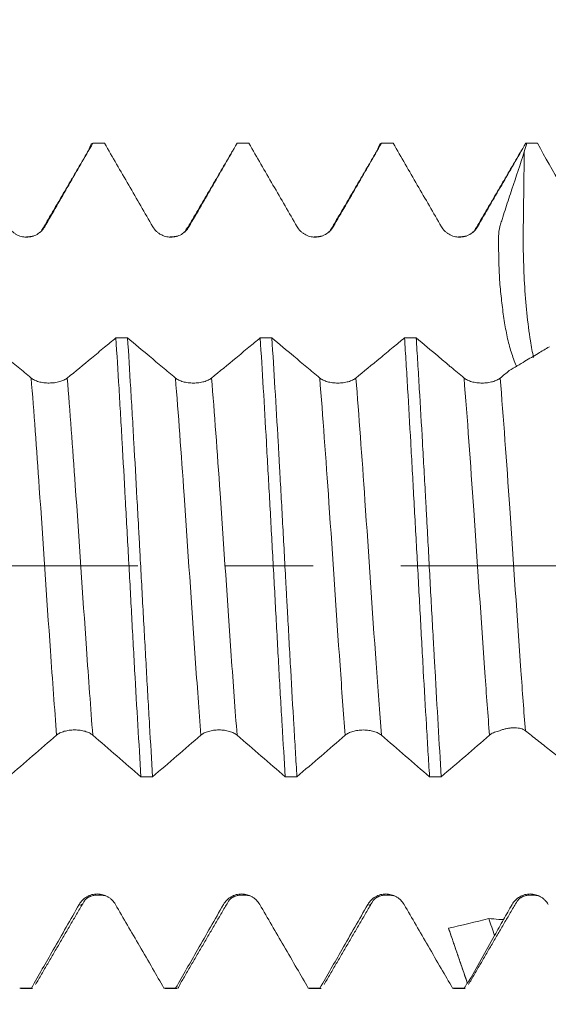
# Model space of a CAD drawing. Units: millimetres. Extents: x -43 to 48, y -67 to 35.
# Drawn here: x 23 to 26, y -2 to 3 of the extents above; entities that cross this region are included whole.
import ezdxf

# ---------------------------------------------------------------- set-up
doc = ezdxf.new("R2010")
doc.units = ezdxf.units.MM
doc.linetypes.add('CENTER', pattern=[47.5, 22, -8.5, 8.5, -8.5])
for name, color, linetype in [('1', 4, 'Continuous'), ('2', 7, 'Continuous'), ('SK2', 7, 'Continuous'), ('SK4', 2, 'CENTER')]:
    doc.layers.add(name, color=color, linetype=linetype)
doc.styles.add('iso_b_vert', font='simplex.shx')
doc.dimstyles.get("Standard").update_dxf_attribs({"dimtxt": 0.18, "dimasz": 0.18, "dimexe": 0.18, "dimexo": 0.0625, "dimgap": 0.09, "dimtad": 1, "dimzin": 0, "dimdsep": 52, "dimtxsty": 'Standard', "dimcen": 0.09, "dimadec": 0, "dimazin": 0, "dimtfac": 1, "dimtdec": 4, "dimtofl": 0, "dimtmove": 0, "dimatfit": 3, "dimfxl": 1, "dimtolj": 1, "dimtzin": 0, "dimarcsym": 0})

# ---------------------------------------------------------------- blocks, each defined once
blk = doc.blocks.new('_U0')
at = {"layer": 'SK2', "lineweight": 13}
for p, q in [((-22, -1.5875), (-22, -50.901221)), ((30, -1.5875), (30, -50.901221)), ((-22, -48.901221), (30, -48.901221))]:
    blk.add_line(p, q, dxfattribs=at)
at = {"layer": 'SK2', "lineweight": 18}
for points in [[(-22, -48.901221), (-18.500002, -48.440437), (-18.499998, -49.362004)], [(30, -48.901221), (26.500002, -49.362004), (26.499998, -48.440437)]]:
    blk.add_solid(points, dxfattribs=at)
at = {"layer": 'SK2', "lineweight": 18, "insert": (0.638544, -48.016106), "char_height": 3, "attachment_point": 7, "line_spacing_factor": 1.084337, "style": 'iso_b_vert'}
blk.add_mtext('\\W0.7346;52.0', dxfattribs=at)
blk = doc.blocks.new('_U1')
at = {"layer": 'SK2', "lineweight": 13}
for p, q in [((9, -1.5875), (9, -42.901221)), ((30, -1.5875), (30, -42.901221)), ((30, -40.901221), (9, -40.901221))]:
    blk.add_line(p, q, dxfattribs=at)
at = {"layer": 'SK2', "lineweight": 18}
for points in [[(9, -40.901221), (12.499998, -40.440437), (12.500002, -41.362004)], [(30, -40.901221), (26.500002, -41.362004), (26.499998, -40.440437)]]:
    blk.add_solid(points, dxfattribs=at)
at = {"layer": 'SK2', "lineweight": 18, "insert": (16.513486, -40.016106), "char_height": 3, "attachment_point": 7, "line_spacing_factor": 1.084337, "style": 'iso_b_vert'}
blk.add_mtext('\\W0.6563;21.0', dxfattribs=at)
blk = doc.blocks.new('_U2')
at = {"layer": '2', "lineweight": 13}
for p, q in [((12.15, -1.5875), (12.15, -34.901221)), ((30, -1.5875), (30, -34.901221)), ((30, -32.901221), (12.15, -32.901221))]:
    blk.add_line(p, q, dxfattribs=at)
at = {"layer": '2', "lineweight": 18}
for points in [[(12.15, -32.901221), (15.649998, -32.440437), (15.650002, -33.362004)], [(30, -32.901221), (26.500002, -33.362004), (26.499998, -32.440437)]]:
    blk.add_solid(points, dxfattribs=at)
at = {"layer": '2', "lineweight": 18, "insert": (18.088486, -32.016106), "char_height": 3, "attachment_point": 7, "line_spacing_factor": 1.084337, "style": 'iso_b_vert'}
blk.add_mtext('\\W0.6662;17.9', dxfattribs=at)
blk = doc.blocks.new('_U3')
at = {"layer": 'SK2', "lineweight": 13}
for p, q in [((30, -1.5875), (30, -26.901221)), ((18, -3.08645), (18, -26.901221)), ((30, -24.901221), (18, -24.901221))]:
    blk.add_line(p, q, dxfattribs=at)
at = {"layer": 'SK2', "lineweight": 18}
for points in [[(18, -24.901221), (21.499998, -24.440437), (21.500002, -25.362004)], [(30, -24.901221), (26.500002, -25.362004), (26.499998, -24.440437)]]:
    blk.add_solid(points, dxfattribs=at)
at = {"layer": 'SK2', "lineweight": 18, "insert": (21.013486, -24.016106), "char_height": 3, "attachment_point": 7, "line_spacing_factor": 1.084337, "style": 'iso_b_vert'}
blk.add_mtext('\\W0.6563;12.0', dxfattribs=at)
blk = doc.blocks.new('_U4')
at = {"layer": 'SK2', "lineweight": 13}
for p, q in [((26.76, 1.5875), (26.76, 6.600517)), ((30, 1.5875), (30, 6.600517)), ((37.5, 4.600517), (19.26, 4.600517))]:
    blk.add_line(p, q, dxfattribs=at)
at = {"layer": 'SK2', "lineweight": 18}
for points in [[(26.76, 4.600517), (23.260002, 4.139733), (23.259998, 5.061301)], [(30, 4.600517), (33.499998, 5.061301), (33.500002, 4.139733)]]:
    blk.add_solid(points, dxfattribs=at)
at = {"layer": 'SK2', "lineweight": 18, "attachment_point": 7, "line_spacing_factor": 1.084337, "style": 'iso_b_vert'}
for s, insert, char_height in [('\\W0.7528;3.24', (24.860601, 12.485631), 3), ("\\W0.7095;'B'", (24.887101, 5.38315), 3.5)]:
    blk.add_mtext(s, dxfattribs=dict(at, insert=insert, char_height=char_height))

msp = doc.modelspace()

# ---------------------------------------------------------------- linework, layer by layer
at = {"layer": '1', "lineweight": 13}
msp.add_line((25.617, 1.6432), (25.6231, 1.6457), dxfattribs=at)
at = {"layer": '1', "lineweight": 18}
for p, q in [((23.4019, -2.0481), (23.4069, -2.0503)), ((23.407, -2.0503), (23.4637, -2.0503)), ((23.4636, -2.0503), (23.4585, -2.0481)), ((24.1018, -2.0481), (24.1069, -2.0503)), ((24.1069, -2.0503), (24.1636, -2.0503)), ((24.1636, -2.0503), (24.1584, -2.0481)), ((24.8017, -2.0481), (24.8068, -2.0503)), ((24.8069, -2.0503), (24.8636, -2.0503)), ((24.8636, -2.0503), (24.8584, -2.0481)), ((25.5018, -2.0481), (25.5068, -2.0503)), ((25.5069, -2.0503), (25.5636, -2.0503)), ((25.5636, -2.0503), (25.5585, -2.0481))]:
    msp.add_line(p, q, dxfattribs=at)
for points, degree in [([(23.7386, 2.0209), (23.6206, 1.8188), (23.5026, 1.6175)], 2), ([(23.8136, 2.0503), (23.7946, 2.0503), (23.7757, 2.0503), (23.7567, 2.0503)], 3), ([(24.4387, 2.0208), (24.3207, 1.8187), (24.2026, 1.6175)], 2), ([(24.5136, 2.0503), (24.4947, 2.0503), (24.4757, 2.0503), (24.4567, 2.0503)], 3), ([(25.1388, 2.0206), (25.0207, 1.8186), (24.9026, 1.6174)], 2), ([(25.2137, 2.0503), (25.1948, 2.0503), (25.1758, 2.0503), (25.1569, 2.0503)], 3), ([(25.8387, 2.0206), (25.7206, 1.8186), (25.6026, 1.6174)], 2), ([(25.8495, 2.0097), (25.8539, 2.0232), (25.8583, 2.0368), (25.8626, 2.0503)], 3), ([(25.8626, 2.0503), (25.8607, 2.0503), (25.8587, 2.0503), (25.8568, 2.0503)], 3), ([(25.9131, 2.0502), (25.8963, 2.0502), (25.8794, 2.0503), (25.8626, 2.0503)], 3), ([(25.9131, 2.0502), (25.9899, 1.9149), (26.0663, 1.7793), (26.1421, 1.6434)], 3), ([(23.4694, 1.6003), (23.4521, 1.5964), (23.4269, 1.5954)], 2), ([(24.1694, 1.6003), (24.152, 1.5964), (24.1267, 1.5954)], 2), ([(24.8694, 1.6004), (24.852, 1.5965), (24.8269, 1.5955)], 2), ([(25.5693, 1.6003), (25.5521, 1.5965), (25.5271, 1.5955)], 2), ([(23.8684, 1.1063), (23.8873, 1.1063), (23.9062, 1.1063), (23.9252, 1.1063)], 3), ([(24.5684, 1.1062), (24.5873, 1.1062), (24.6063, 1.1062), (24.6252, 1.1062)], 3), ([(25.2685, 1.1061), (25.2874, 1.1061), (25.3064, 1.1061), (25.3253, 1.1061)], 3), ([(25.4856, 0.9718), (25.4856, 0.9713), (25.4857, 0.9709), (25.4857, 0.9705)], 3), ([(25.4857, 0.9705), (25.4881, 0.9689), (25.4904, 0.9673), (25.4928, 0.9658)], 3), ([(25.7768, 0.9478), (25.7622, 0.9357), (25.7475, 0.9236), (25.7328, 0.9116)], 3), ([(25.8446, -0.7934), (25.8484, -0.7952), (25.8518, -0.7972), (25.8548, -0.7996)], 3), ([(24.0467, -1.023), (24.0279, -1.023), (24.009, -1.023), (23.9901, -1.023)], 3), ([(24.7468, -1.023), (24.7279, -1.023), (24.709, -1.023), (24.6901, -1.023)], 3), ([(25.4469, -1.0231), (25.428, -1.0231), (25.4091, -1.0231), (25.3902, -1.0231)], 3), ([(23.7151, -1.626), (23.7451, -1.5846), (23.8237, -1.6016)], 2), ([(24.4151, -1.6259), (24.445, -1.5846), (24.5236, -1.6016)], 2), ([(25.1151, -1.6258), (25.145, -1.5846), (25.2235, -1.6015)], 2), ([(25.8147, -1.6266), (25.8448, -1.5844), (25.9235, -1.6015)], 2), ([(23.4785, -2.0311), (23.5967, -1.8282), (23.715, -1.6261)], 2), ([(24.1785, -2.031), (24.2967, -1.8281), (24.415, -1.626)], 2), ([(24.8784, -2.031), (24.9967, -1.8281), (25.115, -1.626)], 2), ([(25.5785, -2.0311), (25.6967, -1.8282), (25.815, -1.6261)], 2), ([(25.7907, -1.6421), (25.7766, -1.6667), (25.7626, -1.6914), (25.7485, -1.716)], 3), ([(25.6775, -1.7111), (25.6124, -1.7267), (25.5473, -1.7424), (25.4822, -1.758)], 3), ([(25.6775, -1.7111), (25.687, -1.7383), (25.6964, -1.7655), (25.7058, -1.7927)], 3), ([(25.7485, -1.716), (25.7343, -1.7416), (25.7201, -1.7672), (25.7058, -1.7927)], 3), ([(25.4822, -1.758), (25.5125, -1.8463), (25.5427, -1.9345), (25.573, -2.0228)], 3), ([(23.4019, -2.0481), (23.4207, -2.0481), (23.4396, -2.0481), (23.4585, -2.0481)], 3), ([(24.1018, -2.0481), (24.1207, -2.0481), (24.1395, -2.0481), (24.1584, -2.0481)], 3), ([(24.8017, -2.0481), (24.8206, -2.0481), (24.8395, -2.0481), (24.8584, -2.0481)], 3), ([(25.5018, -2.0481), (25.5207, -2.0481), (25.5396, -2.0481), (25.5585, -2.0481)], 3), ([(25.573, -2.0228), (25.5682, -2.0312), (25.5633, -2.0396), (25.5585, -2.0481)], 3), ([(25.573, -2.0228), (25.5736, -2.0237), (25.5742, -2.0245), (25.5748, -2.0252)], 3)]:
    msp.add_open_spline(points, degree=degree, dxfattribs=at)
for points, degree, knots in [([(23.5231, 1.6456), (23.5621, 1.713), (23.601, 1.7805), (23.6788, 1.9154), (23.7178, 1.9828), (23.7567, 2.0503)], 3, [0, 0, 0, 0, 0.5, 0.5, 1, 1, 1, 1]), ([(23.7369, 2.0179), (23.7384, 2.0228), (23.7399, 2.0272), (23.7465, 2.0437), (23.7516, 2.0501), (23.7567, 2.0503)], 3, [0, 0, 0, 0, 0.228763, 0.228763, 1, 1, 1, 1]), ([(23.8136, 2.0503), (23.8526, 1.9828), (23.8916, 1.9153), (23.9696, 1.7804), (24.0086, 1.713), (24.0477, 1.6455)], 3, [0, 0, 0, 0, 0.5, 0.5, 1, 1, 1, 1]), ([(24.2231, 1.6456), (24.2621, 1.713), (24.301, 1.7805), (24.3789, 1.9154), (24.4178, 1.9828), (24.4567, 2.0503)], 3, [0, 0, 0, 0, 0.5, 0.5, 1, 1, 1, 1]), ([(24.5136, 2.0503), (24.5526, 1.9828), (24.5916, 1.9154), (24.6696, 1.7805), (24.7086, 1.7131), (24.7477, 1.6457)], 3, [0, 0, 0, 0, 0.5, 0.5, 1, 1, 1, 1]), ([(24.9231, 1.6457), (24.9621, 1.7131), (25.0011, 1.7805), (25.079, 1.9154), (25.1179, 1.9828), (25.1569, 2.0503)], 3, [0, 0, 0, 0, 0.5, 0.5, 1, 1, 1, 1]), ([(25.1372, 2.0178), (25.1387, 2.0228), (25.1402, 2.0271), (25.1467, 2.0437), (25.1518, 2.0501), (25.1569, 2.0503)], 3, [0, 0, 0, 0, 0.231287, 0.231287, 1, 1, 1, 1]), ([(25.2137, 2.0503), (25.2527, 1.9828), (25.2916, 1.9154), (25.3696, 1.7805), (25.4087, 1.7131), (25.4477, 1.6457)], 3, [0, 0, 0, 0, 0.5, 0.5, 1, 1, 1, 1]), ([(25.6231, 1.6457), (25.6621, 1.7131), (25.701, 1.7805), (25.7789, 1.9154), (25.8179, 1.9828), (25.8568, 2.0503)], 3, [0, 0, 0, 0, 0.5, 0.5, 1, 1, 1, 1]), ([(25.8126, 0.9662), (25.8118, 0.968), (25.811, 0.9699), (25.8016, 0.9925), (25.7935, 1.0147), (25.7789, 1.0611), (25.7724, 1.0854), (25.7613, 1.1362), (25.7566, 1.1628), (25.7502, 1.2042), (25.7482, 1.2183), (25.7444, 1.2469), (25.7426, 1.2613), (25.7375, 1.305), (25.7343, 1.3347), (25.7293, 1.3952), (25.7276, 1.426), (25.7262, 1.473), (25.726, 1.4889), (25.7254, 1.5206), (25.725, 1.5364), (25.7244, 1.5682), (25.724, 1.5841), (25.7255, 1.6156), (25.7274, 1.6312), (25.7324, 1.6503), (25.7335, 1.6541), (25.7358, 1.6617), (25.7393, 1.673), (25.7477, 1.6996), (25.755, 1.7223), (25.7698, 1.7677), (25.7799, 1.7979), (25.8101, 1.8886), (25.8299, 1.9491), (25.8495, 2.0097)], 3, [0, 0, 0, 0, 0.007547, 0.007547, 0.090252, 0.090252, 0.172956, 0.172956, 0.25566, 0.25566, 0.297013, 0.297013, 0.338365, 0.338365, 0.421069, 0.421069, 0.503774, 0.503774, 0.545126, 0.545126, 0.586478, 0.586478, 0.62783, 0.62783, 0.669182, 0.669182, 0.67952, 0.67952, 0.689859, 0.710535, 0.751887, 0.751887, 0.834591, 0.834591, 1, 1, 1, 1]), ([(23.3477, 1.6455), (23.3521, 1.6378), (23.3575, 1.6308), (23.3669, 1.6215), (23.3702, 1.6185), (23.3773, 1.6131), (23.3809, 1.6107), (23.3924, 1.6041), (23.4007, 1.6007), (23.4135, 1.5973), (23.4178, 1.5964), (23.4265, 1.5953), (23.431, 1.595), (23.4443, 1.595), (23.453, 1.5961), (23.4658, 1.5996), (23.4701, 1.601), (23.4782, 1.6044), (23.4821, 1.6063), (23.4936, 1.6129), (23.5007, 1.6184), (23.5132, 1.6308), (23.5186, 1.6379), (23.5231, 1.6456)], 3, [0, 0, 0, 0, 0.125, 0.125, 0.1875, 0.1875, 0.25, 0.25, 0.375, 0.375, 0.4375, 0.4375, 0.5, 0.5, 0.625, 0.625, 0.6875, 0.6875, 0.75, 0.75, 0.875, 0.875, 1, 1, 1, 1]), ([(24.0477, 1.6455), (24.0521, 1.6378), (24.0575, 1.6308), (24.0669, 1.6215), (24.0702, 1.6185), (24.0773, 1.6132), (24.0809, 1.6107), (24.0924, 1.6042), (24.1007, 1.6007), (24.1135, 1.5973), (24.1178, 1.5965), (24.1265, 1.5953), (24.131, 1.595), (24.1443, 1.595), (24.153, 1.5962), (24.1658, 1.5996), (24.1701, 1.601), (24.1782, 1.6044), (24.1822, 1.6063), (24.1936, 1.6129), (24.2007, 1.6184), (24.2132, 1.6308), (24.2186, 1.6379), (24.2231, 1.6456)], 3, [0, 0, 0, 0, 0.125, 0.125, 0.1875, 0.1875, 0.25, 0.25, 0.375, 0.375, 0.4375, 0.4375, 0.5, 0.5, 0.625, 0.625, 0.6875, 0.6875, 0.75, 0.75, 0.875, 0.875, 1, 1, 1, 1]), ([(24.7477, 1.6457), (24.7521, 1.638), (24.7575, 1.631), (24.7669, 1.6216), (24.7702, 1.6187), (24.7773, 1.6133), (24.7809, 1.6109), (24.7924, 1.6043), (24.8007, 1.6009), (24.8134, 1.5975), (24.8178, 1.5966), (24.8265, 1.5954), (24.8309, 1.5952), (24.8442, 1.5951), (24.853, 1.5963), (24.8658, 1.5997), (24.87, 1.6011), (24.8782, 1.6045), (24.8821, 1.6064), (24.8936, 1.613), (24.9007, 1.6185), (24.9132, 1.6309), (24.9186, 1.6379), (24.9231, 1.6457)], 3, [0, 0, 0, 0, 0.125, 0.125, 0.1875, 0.1875, 0.25, 0.25, 0.375, 0.375, 0.4375, 0.4375, 0.5, 0.5, 0.625, 0.625, 0.6875, 0.6875, 0.75, 0.75, 0.875, 0.875, 1, 1, 1, 1]), ([(25.4477, 1.6457), (25.4521, 1.638), (25.4575, 1.631), (25.4669, 1.6216), (25.4702, 1.6187), (25.4773, 1.6133), (25.4809, 1.6109), (25.4924, 1.6043), (25.5007, 1.6009), (25.5135, 1.5975), (25.5178, 1.5966), (25.5265, 1.5954), (25.531, 1.5952), (25.5443, 1.5952), (25.553, 1.5963), (25.5658, 1.5997), (25.5701, 1.6012), (25.5782, 1.6045), (25.5821, 1.6065), (25.5936, 1.613), (25.6007, 1.6185), (25.6132, 1.6309), (25.6186, 1.638), (25.6231, 1.6457)], 3, [0, 0, 0, 0, 0.125, 0.125, 0.1875, 0.1875, 0.25, 0.25, 0.375, 0.375, 0.4375, 0.4375, 0.5, 0.5, 0.625, 0.625, 0.6875, 0.6875, 0.75, 0.75, 0.875, 0.875, 1, 1, 1, 1]), ([(23.4574, 0.9116), (23.4364, 0.9293), (23.4154, 0.9469), (23.3734, 0.9821), (23.3524, 0.9997), (23.296, 1.047), (23.2606, 1.0767), (23.2252, 1.1064)], 3, [0, 0, 0, 0, 0.271454, 0.271454, 0.542909, 0.542909, 1, 1, 1, 1]), ([(23.8684, 1.1063), (23.8501, 1.0912), (23.8319, 1.0761), (23.7924, 1.0434), (23.7711, 1.0258), (23.7109, 0.9761), (23.6719, 0.9439), (23.6328, 0.9117)], 3, [0, 0, 0, 0, 0.232608, 0.232608, 0.503248, 0.503248, 1, 1, 1, 1]), ([(23.8684, 1.1063), (23.8735, 1.0281), (23.8785, 0.9463), (23.8849, 0.8395), (23.8862, 0.8179), (23.8887, 0.7747), (23.8925, 0.7096), (23.8962, 0.6435), (23.9038, 0.5102), (23.9088, 0.4197), (23.9165, 0.2815), (23.9191, 0.235), (23.9243, 0.1412), (23.9268, 0.0944), (23.9345, -0.0457), (23.9395, -0.1385), (23.947, -0.277), (23.9495, -0.3231), (23.9545, -0.4149), (23.957, -0.4608), (23.9647, -0.5977), (23.9698, -0.6863), (23.98, -0.8585), (23.9851, -0.942), (23.9901, -1.023)], 3, [0, 0, 0, 0, 0.125, 0.125, 0.15625, 0.15625, 0.1875, 0.25, 0.25, 0.375, 0.375, 0.4375, 0.4375, 0.5, 0.5, 0.625, 0.625, 0.6875, 0.6875, 0.75, 0.75, 0.875, 0.875, 1, 1, 1, 1]), ([(24.0467, -1.023), (24.0417, -0.9421), (24.0367, -0.8585), (24.0292, -0.7294), (24.0267, -0.6857), (24.0216, -0.597), (24.0191, -0.5519), (24.0114, -0.415), (24.0063, -0.3232), (23.9961, -0.1386), (23.9911, -0.0457), (23.9848, 0.0711), (23.9835, 0.0944), (23.981, 0.1413), (23.9797, 0.1648), (23.9759, 0.2351), (23.9734, 0.2815), (23.9659, 0.4197), (23.9608, 0.5102), (23.9531, 0.6435), (23.9506, 0.6876), (23.9467, 0.7531), (23.9455, 0.7748), (23.9429, 0.818), (23.9416, 0.8396), (23.9352, 0.9463), (23.9302, 1.0281), (23.9252, 1.1063)], 3, [0, 0, 0, 0, 0.125, 0.125, 0.1875, 0.1875, 0.25, 0.25, 0.375, 0.375, 0.5, 0.5, 0.53125, 0.53125, 0.5625, 0.5625, 0.625, 0.625, 0.75, 0.75, 0.8125, 0.8125, 0.84375, 0.84375, 0.875, 0.875, 1, 1, 1, 1]), ([(24.1574, 0.9116), (24.1364, 0.9292), (24.1154, 0.9468), (24.0734, 0.982), (24.0524, 0.9996), (23.996, 1.0469), (23.9606, 1.0766), (23.9252, 1.1063)], 3, [0, 0, 0, 0, 0.271457, 0.271457, 0.542915, 0.542915, 1, 1, 1, 1]), ([(24.5684, 1.1062), (24.5501, 1.0911), (24.5319, 1.076), (24.4924, 1.0433), (24.4712, 1.0258), (24.4109, 0.976), (24.3719, 0.9438), (24.3328, 0.9116)], 3, [0, 0, 0, 0, 0.232625, 0.232625, 0.503268, 0.503268, 1, 1, 1, 1]), ([(24.5684, 1.1062), (24.5735, 1.0276), (24.5785, 0.946), (24.5886, 0.7774), (24.5936, 0.6903), (24.5999, 0.5777), (24.6012, 0.5551), (24.6037, 0.5098), (24.6075, 0.4418), (24.6114, 0.3732), (24.619, 0.2356), (24.6241, 0.1431), (24.6318, 0.0031), (24.6343, -0.0438), (24.6394, -0.1379), (24.6419, -0.1846), (24.6495, -0.3238), (24.6544, -0.4152), (24.662, -0.5503), (24.6645, -0.595), (24.6696, -0.6837), (24.6722, -0.7278), (24.6799, -0.8587), (24.685, -0.9425), (24.6901, -1.023)], 3, [0, 0, 0, 0, 0.125, 0.125, 0.25, 0.25, 0.28125, 0.28125, 0.3125, 0.375, 0.375, 0.5, 0.5, 0.5625, 0.5625, 0.625, 0.625, 0.75, 0.75, 0.8125, 0.8125, 0.875, 0.875, 1, 1, 1, 1]), ([(24.7468, -1.023), (24.7443, -0.9828), (24.7418, -0.9417), (24.7368, -0.8578), (24.7342, -0.8149), (24.7266, -0.684), (24.7216, -0.5953), (24.7114, -0.4152), (24.7063, -0.3238), (24.7, -0.2078), (24.6987, -0.1845), (24.6961, -0.1377), (24.6948, -0.1142), (24.691, -0.0437), (24.6885, 0.0031), (24.6809, 0.143), (24.676, 0.2356), (24.6684, 0.3732), (24.6659, 0.4189), (24.662, 0.4872), (24.6607, 0.5099), (24.6581, 0.5552), (24.6569, 0.5779), (24.6504, 0.6903), (24.6453, 0.7773), (24.6352, 0.946), (24.6302, 1.0275), (24.6252, 1.1062)], 3, [0, 0, 0, 0, 0.0625, 0.0625, 0.125, 0.125, 0.25, 0.25, 0.375, 0.375, 0.40625, 0.40625, 0.4375, 0.4375, 0.5, 0.5, 0.625, 0.625, 0.6875, 0.6875, 0.71875, 0.71875, 0.75, 0.75, 0.875, 0.875, 1, 1, 1, 1]), ([(24.8574, 0.9116), (24.8364, 0.9292), (24.8154, 0.9468), (24.7734, 0.982), (24.7524, 0.9997), (24.696, 1.0469), (24.6606, 1.0766), (24.6252, 1.1062)], 3, [0, 0, 0, 0, 0.271548, 0.271548, 0.543097, 0.543097, 1, 1, 1, 1]), ([(25.2685, 1.1061), (25.2502, 1.091), (25.2319, 1.0759), (25.1924, 1.0432), (25.1711, 1.0256), (25.1109, 0.9759), (25.0719, 0.9437), (25.0328, 0.9116)], 3, [0, 0, 0, 0, 0.23316, 0.23316, 0.503801, 0.503801, 1, 1, 1, 1]), ([(25.2685, 1.1061), (25.2711, 1.0669), (25.2736, 1.0266), (25.2775, 0.9648), (25.2788, 0.9439), (25.2813, 0.9021), (25.2826, 0.881), (25.2889, 0.775), (25.2939, 0.6882), (25.3038, 0.5106), (25.3088, 0.4197), (25.3166, 0.2804), (25.3191, 0.2338), (25.3242, 0.1409), (25.3268, 0.0944), (25.3344, -0.0449), (25.3394, -0.1377), (25.347, -0.2768), (25.3495, -0.3231), (25.3546, -0.4158), (25.3571, -0.4615), (25.3647, -0.5972), (25.3698, -0.6854), (25.3774, -0.8145), (25.38, -0.857), (25.3851, -0.9409), (25.3877, -0.9823), (25.3902, -1.0231)], 3, [0, 0, 0, 0, 0.0625, 0.0625, 0.09375, 0.09375, 0.125, 0.125, 0.25, 0.25, 0.375, 0.375, 0.4375, 0.4375, 0.5, 0.5, 0.625, 0.625, 0.6875, 0.6875, 0.75, 0.75, 0.875, 0.875, 0.9375, 0.9375, 1, 1, 1, 1]), ([(25.4856, 0.9718), (25.4676, 0.9869), (25.4495, 1.0021), (25.3961, 1.0469), (25.3607, 1.0765), (25.3253, 1.1061)], 3, [0, 0, 0, 0, 0.338412, 0.338412, 1, 1, 1, 1]), ([(25.4469, -1.0231), (25.4418, -0.9415), (25.4368, -0.8577), (25.4268, -0.6855), (25.4217, -0.5973), (25.4153, -0.4842), (25.414, -0.4614), (25.4114, -0.4156), (25.4101, -0.3926), (25.4063, -0.3232), (25.4037, -0.2768), (25.3961, -0.1378), (25.3911, -0.0451), (25.3836, 0.0943), (25.3811, 0.1408), (25.3773, 0.2106), (25.3761, 0.2338), (25.3735, 0.2804), (25.3723, 0.3037), (25.3659, 0.4197), (25.3607, 0.5105), (25.3506, 0.6881), (25.3455, 0.775), (25.3392, 0.881), (25.3379, 0.9021), (25.3354, 0.944), (25.3341, 0.9649), (25.3303, 1.0267), (25.3278, 1.0669), (25.3253, 1.1061)], 3, [0, 0, 0, 0, 0.125, 0.125, 0.25, 0.25, 0.28125, 0.28125, 0.3125, 0.3125, 0.375, 0.375, 0.5, 0.5, 0.5625, 0.5625, 0.59375, 0.59375, 0.625, 0.625, 0.75, 0.75, 0.875, 0.875, 0.90625, 0.90625, 0.9375, 0.9375, 1, 1, 1, 1]), ([(25.9713, 1.0633), (25.953, 1.0525), (25.9348, 1.0416), (25.8954, 1.0182), (25.8742, 1.0056), (25.8277, 0.978), (25.8023, 0.9629), (25.7768, 0.9478)], 3, [0, 0, 0, 0, 0.281353, 0.281353, 0.607961, 0.607961, 1, 1, 1, 1]), ([(25.5574, 0.9116), (25.5364, 0.9292), (25.5154, 0.9468), (25.4939, 0.9649), (25.4933, 0.9653), (25.4928, 0.9658)], 3, [0, 0, 0, 0, 0.974473, 0.974473, 1, 1, 1, 1]), ([(23.6328, 0.9117), (23.6283, 0.908), (23.623, 0.9046), (23.6136, 0.9002), (23.6102, 0.8987), (23.6032, 0.8962), (23.5995, 0.895), (23.5881, 0.8918), (23.5798, 0.8901), (23.567, 0.8885), (23.5627, 0.8881), (23.554, 0.8875), (23.5495, 0.8874), (23.5362, 0.8873), (23.5275, 0.8879), (23.5146, 0.8895), (23.5104, 0.8902), (23.5022, 0.8918), (23.4982, 0.8927), (23.4868, 0.8959), (23.4796, 0.8985), (23.4672, 0.9045), (23.4618, 0.9079), (23.4574, 0.9116)], 3, [0, 0, 0, 0, 0.125, 0.125, 0.1875, 0.1875, 0.25, 0.25, 0.375, 0.375, 0.4375, 0.4375, 0.5, 0.5, 0.625, 0.625, 0.6875, 0.6875, 0.75, 0.75, 0.875, 0.875, 1, 1, 1, 1]), ([(24.3328, 0.9116), (24.3283, 0.9079), (24.323, 0.9046), (24.3136, 0.9001), (24.3102, 0.8987), (24.3032, 0.8961), (24.2995, 0.8949), (24.2881, 0.8918), (24.2798, 0.8901), (24.267, 0.8884), (24.2627, 0.888), (24.254, 0.8875), (24.2495, 0.8873), (24.2362, 0.8873), (24.2275, 0.8878), (24.2146, 0.8895), (24.2104, 0.8902), (24.2022, 0.8918), (24.1982, 0.8927), (24.1868, 0.8959), (24.1796, 0.8985), (24.1672, 0.9045), (24.1618, 0.9079), (24.1574, 0.9116)], 3, [0, 0, 0, 0, 0.125, 0.125, 0.1875, 0.1875, 0.25, 0.25, 0.375, 0.375, 0.4375, 0.4375, 0.5, 0.5, 0.625, 0.625, 0.6875, 0.6875, 0.75, 0.75, 0.875, 0.875, 1, 1, 1, 1]), ([(25.0328, 0.9116), (25.0283, 0.9079), (25.023, 0.9046), (25.0136, 0.9001), (25.0102, 0.8987), (25.0032, 0.8961), (24.9995, 0.8949), (24.9881, 0.8918), (24.9798, 0.8901), (24.967, 0.8884), (24.9627, 0.888), (24.954, 0.8875), (24.9495, 0.8873), (24.9362, 0.8873), (24.9274, 0.8878), (24.9146, 0.8895), (24.9103, 0.8902), (24.9022, 0.8918), (24.8982, 0.8927), (24.8868, 0.8959), (24.8796, 0.8985), (24.8672, 0.9045), (24.8618, 0.9079), (24.8574, 0.9116)], 3, [0, 0, 0, 0, 0.125, 0.125, 0.1875, 0.1875, 0.25, 0.25, 0.375, 0.375, 0.4375, 0.4375, 0.5, 0.5, 0.625, 0.625, 0.6875, 0.6875, 0.75, 0.75, 0.875, 0.875, 1, 1, 1, 1]), ([(25.7328, 0.9116), (25.7283, 0.9079), (25.723, 0.9045), (25.7136, 0.9), (25.7102, 0.8986), (25.7032, 0.896), (25.6995, 0.8949), (25.6881, 0.8917), (25.6798, 0.89), (25.667, 0.8884), (25.6627, 0.888), (25.654, 0.8874), (25.6495, 0.8873), (25.6362, 0.8873), (25.6274, 0.8878), (25.6146, 0.8894), (25.6103, 0.8901), (25.6022, 0.8917), (25.5982, 0.8927), (25.5868, 0.8958), (25.5796, 0.8985), (25.5672, 0.9045), (25.5618, 0.9079), (25.5574, 0.9116)], 3, [0, 0, 0, 0, 0.125, 0.125, 0.1875, 0.1875, 0.25, 0.25, 0.375, 0.375, 0.4375, 0.4375, 0.5, 0.5, 0.625, 0.625, 0.6875, 0.6875, 0.75, 0.75, 0.875, 0.875, 1, 1, 1, 1]), ([(23.581, -0.8209), (23.5855, -0.817), (23.5908, -0.8135), (23.6002, -0.8088), (23.6036, -0.8074), (23.6106, -0.8047), (23.6143, -0.8035), (23.6257, -0.8002), (23.634, -0.7986), (23.6468, -0.7969), (23.6511, -0.7965), (23.6598, -0.7959), (23.6643, -0.7958), (23.6776, -0.7958), (23.6863, -0.7963), (23.6991, -0.798), (23.7034, -0.7987), (23.7115, -0.8004), (23.7155, -0.8013), (23.7269, -0.8046), (23.7341, -0.8073), (23.7465, -0.8135), (23.752, -0.8171), (23.7564, -0.821)], 3, [0, 0, 0, 0, 0.125, 0.125, 0.1875, 0.1875, 0.25, 0.25, 0.375, 0.375, 0.4375, 0.4375, 0.5, 0.5, 0.625, 0.625, 0.6875, 0.6875, 0.75, 0.75, 0.875, 0.875, 1, 1, 1, 1]), ([(24.281, -0.8209), (24.2855, -0.8171), (24.2908, -0.8136), (24.3002, -0.8089), (24.3036, -0.8074), (24.3106, -0.8047), (24.3143, -0.8035), (24.3257, -0.8003), (24.334, -0.7986), (24.3468, -0.7969), (24.3511, -0.7965), (24.3599, -0.796), (24.3643, -0.7958), (24.3776, -0.7958), (24.3863, -0.7964), (24.3992, -0.7981), (24.4034, -0.7988), (24.4116, -0.8004), (24.4155, -0.8014), (24.4269, -0.8047), (24.4341, -0.8074), (24.4465, -0.8136), (24.452, -0.8171), (24.4564, -0.821)], 3, [0, 0, 0, 0, 0.125, 0.125, 0.1875, 0.1875, 0.25, 0.25, 0.375, 0.375, 0.4375, 0.4375, 0.5, 0.5, 0.625, 0.625, 0.6875, 0.6875, 0.75, 0.75, 0.875, 0.875, 1, 1, 1, 1]), ([(24.981, -0.821), (24.9855, -0.8172), (24.9908, -0.8137), (25.0002, -0.809), (25.0036, -0.8075), (25.0106, -0.8048), (25.0143, -0.8036), (25.0257, -0.8004), (25.034, -0.7987), (25.0468, -0.797), (25.0511, -0.7966), (25.0598, -0.796), (25.0643, -0.7959), (25.0776, -0.7959), (25.0863, -0.7965), (25.0992, -0.7981), (25.1034, -0.7989), (25.1115, -0.8005), (25.1155, -0.8015), (25.1269, -0.8047), (25.1341, -0.8075), (25.1465, -0.8137), (25.152, -0.8172), (25.1564, -0.8211)], 3, [0, 0, 0, 0, 0.125, 0.125, 0.1875, 0.1875, 0.25, 0.25, 0.375, 0.375, 0.4375, 0.4375, 0.5, 0.5, 0.625, 0.625, 0.6875, 0.6875, 0.75, 0.75, 0.875, 0.875, 1, 1, 1, 1]), ([(25.681, -0.8211), (25.6861, -0.8167), (25.6924, -0.8127), (25.7037, -0.8075), (25.7077, -0.806), (25.716, -0.8031), (25.7204, -0.8019), (25.725, -0.8008)], 3, [0, 0, 0, 0, 0.5, 0.5, 0.75, 0.75, 1, 1, 1, 1]), ([(25.725, -0.8008), (25.7299, -0.7988), (25.7351, -0.7968), (25.7456, -0.7934), (25.7509, -0.792), (25.7618, -0.7894), (25.7673, -0.7883), (25.7782, -0.7866), (25.7836, -0.786), (25.7943, -0.7853), (25.7996, -0.7851), (25.8098, -0.7854), (25.8147, -0.7858), (25.8241, -0.787), (25.8286, -0.7879), (25.8371, -0.7903), (25.841, -0.7917), (25.8446, -0.7934)], 3, [0, 0, 0, 0, 0.125, 0.125, 0.25, 0.25, 0.375, 0.375, 0.5, 0.5, 0.625, 0.625, 0.75, 0.75, 0.875, 0.875, 1, 1, 1, 1]), ([(25.8548, -0.7996), (25.8645, -0.8072), (25.8742, -0.8149), (25.8936, -0.8303), (25.9227, -0.8533), (25.9907, -0.9071), (26.0489, -0.9531), (26.0878, -0.9838)], 3, [0, 0, 0, 0, 0.125, 0.125, 0.25, 0.5, 1, 1, 1, 1]), ([(23.3468, -1.0229), (23.3858, -0.9892), (23.4248, -0.9555), (23.5029, -0.8883), (23.5419, -0.8548), (23.581, -0.8209)], 3, [0, 0, 0, 0, 0.5, 0.5, 1, 1, 1, 1]), ([(23.7564, -0.821), (23.7954, -0.8549), (23.8344, -0.8884), (23.9123, -0.9556), (23.9512, -0.9892), (23.9901, -1.023)], 3, [0, 0, 0, 0, 0.5, 0.5, 1, 1, 1, 1]), ([(24.0467, -1.023), (24.0858, -0.9892), (24.1248, -0.9556), (24.2029, -0.8884), (24.2419, -0.8548), (24.281, -0.8209)], 3, [0, 0, 0, 0, 0.5, 0.5, 1, 1, 1, 1]), ([(24.4564, -0.821), (24.4954, -0.8549), (24.5343, -0.8885), (24.6122, -0.9557), (24.6511, -0.9893), (24.6901, -1.023)], 3, [0, 0, 0, 0, 0.5, 0.5, 1, 1, 1, 1]), ([(24.7468, -1.023), (24.7858, -0.9893), (24.8248, -0.9557), (24.9029, -0.8885), (24.9419, -0.8549), (24.981, -0.821)], 3, [0, 0, 0, 0, 0.5, 0.5, 1, 1, 1, 1]), ([(25.1564, -0.8211), (25.1954, -0.855), (25.2344, -0.8885), (25.3123, -0.9557), (25.3513, -0.9894), (25.3902, -1.0231)], 3, [0, 0, 0, 0, 0.5, 0.5, 1, 1, 1, 1]), ([(25.4469, -1.0231), (25.4859, -0.9894), (25.5249, -0.9557), (25.6029, -0.8886), (25.642, -0.855), (25.681, -0.8211)], 3, [0, 0, 0, 0, 0.5, 0.5, 1, 1, 1, 1]), ([(23.8661, -1.6422), (23.8617, -1.6344), (23.8563, -1.6275), (23.8469, -1.6181), (23.8435, -1.6152), (23.8365, -1.6098), (23.8328, -1.6073), (23.8214, -1.6007), (23.8131, -1.5972), (23.8003, -1.5938), (23.796, -1.5929), (23.7873, -1.5917), (23.7828, -1.5914), (23.7695, -1.5914), (23.7608, -1.5925), (23.7479, -1.5959), (23.7437, -1.5973), (23.7355, -1.6007), (23.7316, -1.6027), (23.7201, -1.6093), (23.713, -1.6148), (23.7005, -1.6273), (23.6951, -1.6343), (23.6907, -1.6421)], 3, [0, 0, 0, 0, 0.125, 0.125, 0.1875, 0.1875, 0.25, 0.25, 0.375, 0.375, 0.4375, 0.4375, 0.5, 0.5, 0.625, 0.625, 0.6875, 0.6875, 0.75, 0.75, 0.875, 0.875, 1, 1, 1, 1]), ([(24.5662, -1.6422), (24.5617, -1.6345), (24.5563, -1.6275), (24.5469, -1.6181), (24.5435, -1.6152), (24.5365, -1.6098), (24.5329, -1.6073), (24.5214, -1.6007), (24.5131, -1.5972), (24.5004, -1.5938), (24.496, -1.5929), (24.4873, -1.5917), (24.4829, -1.5914), (24.4695, -1.5914), (24.4608, -1.5925), (24.4479, -1.5959), (24.4437, -1.5973), (24.4355, -1.6007), (24.4316, -1.6026), (24.4201, -1.6092), (24.413, -1.6147), (24.4006, -1.6272), (24.3951, -1.6343), (24.3907, -1.642)], 3, [0, 0, 0, 0, 0.125, 0.125, 0.1875, 0.1875, 0.25, 0.25, 0.375, 0.375, 0.4375, 0.4375, 0.5, 0.5, 0.625, 0.625, 0.6875, 0.6875, 0.75, 0.75, 0.875, 0.875, 1, 1, 1, 1]), ([(25.2662, -1.6422), (25.2617, -1.6344), (25.2563, -1.6275), (25.2469, -1.6181), (25.2435, -1.6152), (25.2365, -1.6098), (25.2329, -1.6073), (25.2214, -1.6007), (25.2131, -1.5972), (25.2004, -1.5938), (25.196, -1.5929), (25.1873, -1.5917), (25.1829, -1.5914), (25.1695, -1.5914), (25.1608, -1.5925), (25.1479, -1.5959), (25.1437, -1.5973), (25.1355, -1.6007), (25.1316, -1.6026), (25.1201, -1.6092), (25.113, -1.6147), (25.1006, -1.6272), (25.0951, -1.6343), (25.0907, -1.6421)], 3, [0, 0, 0, 0, 0.125, 0.125, 0.1875, 0.1875, 0.25, 0.25, 0.375, 0.375, 0.4375, 0.4375, 0.5, 0.5, 0.625, 0.625, 0.6875, 0.6875, 0.75, 0.75, 0.875, 0.875, 1, 1, 1, 1]), ([(25.9662, -1.6422), (25.9617, -1.6344), (25.9563, -1.6275), (25.9469, -1.6181), (25.9436, -1.6152), (25.9365, -1.6098), (25.9329, -1.6073), (25.9214, -1.6007), (25.9131, -1.5972), (25.9004, -1.5938), (25.896, -1.5929), (25.8873, -1.5917), (25.8829, -1.5914), (25.8695, -1.5914), (25.8608, -1.5925), (25.8479, -1.5959), (25.8437, -1.5973), (25.8355, -1.6007), (25.8316, -1.6027), (25.8201, -1.6093), (25.813, -1.6148), (25.8006, -1.6272), (25.7951, -1.6343), (25.7907, -1.6421)], 3, [0, 0, 0, 0, 0.125, 0.125, 0.1875, 0.1875, 0.25, 0.25, 0.375, 0.375, 0.4375, 0.4375, 0.5, 0.5, 0.625, 0.625, 0.6875, 0.6875, 0.75, 0.75, 0.875, 0.875, 1, 1, 1, 1]), ([(23.6907, -1.6421), (23.6697, -1.6788), (23.6487, -1.7156), (23.6067, -1.7891), (23.5857, -1.8258), (23.5293, -1.9244), (23.4939, -1.9862), (23.4585, -2.0481)], 3, [0, 0, 0, 0, 0.271431, 0.271431, 0.542861, 0.542861, 1, 1, 1, 1]), ([(24.1018, -2.0481), (24.0835, -2.0165), (24.0652, -1.985), (24.0257, -1.9168), (24.0044, -1.8802), (23.9442, -1.7764), (23.9052, -1.7093), (23.8661, -1.6422)], 3, [0, 0, 0, 0, 0.233129, 0.233129, 0.503699, 0.503699, 1, 1, 1, 1]), ([(24.3907, -1.642), (24.3697, -1.6788), (24.3487, -1.7155), (24.3067, -1.789), (24.2857, -1.8257), (24.2293, -1.9243), (24.1938, -1.9862), (24.1584, -2.0481)], 3, [0, 0, 0, 0, 0.271373, 0.271373, 0.542746, 0.542746, 1, 1, 1, 1]), ([(24.8017, -2.0481), (24.7834, -2.0164), (24.7651, -1.9848), (24.7255, -1.9166), (24.7043, -1.88), (24.6441, -1.7763), (24.6051, -1.7092), (24.5662, -1.6422)], 3, [0, 0, 0, 0, 0.233635, 0.233635, 0.504235, 0.504235, 1, 1, 1, 1]), ([(25.0907, -1.6421), (25.0697, -1.6788), (25.0487, -1.7155), (25.0067, -1.789), (24.9857, -1.8257), (24.9293, -1.9243), (24.8939, -1.9862), (24.8584, -2.0481)], 3, [0, 0, 0, 0, 0.271388, 0.271388, 0.542776, 0.542776, 1, 1, 1, 1]), ([(25.5018, -2.0481), (25.4835, -2.0164), (25.4651, -1.9848), (25.4255, -1.9165), (25.4043, -1.8799), (25.3441, -1.7763), (25.3052, -1.7092), (25.2662, -1.6422)], 3, [0, 0, 0, 0, 0.233733, 0.233733, 0.5043, 0.5043, 1, 1, 1, 1]), ([(25.6775, -1.7111), (25.6937, -1.7122), (25.7099, -1.7133), (25.7336, -1.715), (25.741, -1.7155), (25.7485, -1.716)], 3, [0, 0, 0, 0, 0.684771, 0.684771, 1, 1, 1, 1]), ([(25.4822, -1.758), (25.5072, -1.8302), (25.5377, -1.9183), (25.5562, -1.9717), (25.5748, -2.0252)], 2, [0, 0, 0, 0.46683, 0.46683, 1, 1, 1]), ([(25.5748, -2.0252), (25.5967, -1.9865), (25.6185, -1.9477), (25.6622, -1.8702), (25.6841, -1.8315), (25.7058, -1.7927)], 3, [0, 0, 0, 0, 0.499999, 0.499999, 1, 1, 1, 1]), ([(24.1802, -2.0281), (24.1781, -2.0337), (24.1759, -2.0383), (24.1725, -2.0439), (24.1712, -2.0457), (24.1691, -2.0479), (24.1682, -2.0486), (24.1673, -2.0491)], 3, [0, 0, 0, 0, 0.496566, 0.496566, 0.795974, 0.795974, 1, 1, 1, 1])]:
    msp.add_open_spline(points, degree=degree, knots=knots, dxfattribs=at)
at = {"layer": '1', "lineweight": 13}
for points, knots in [([(25.8495, 2.0097), (25.8483, 1.9134), (25.8467, 1.7918), (25.8451, 1.6702), (25.8442, 1.6022), (25.8444, 1.5124), (25.8516, 1.3228), (25.8691, 1.1459), (25.889, 1.0366), (25.8943, 1.0112)], [0, 0, 0, 0, 0.269879, 0.340737, 0.340737, 0.482453, 0.624169, 0.9076, 1, 1, 1, 1]), ([(24.2045, 1.6224), (24.207, 1.6286), (24.2132, 1.641), (24.2194, 1.6456), (24.2231, 1.6456)], [0, 0, 0, 0, 0.403072, 1, 1, 1, 1]), ([(23.4574, 0.9116), (23.4706, 0.7496), (23.5017, 0.3207), (23.5429, -0.3059), (23.571, -0.6926), (23.581, -0.8209)], [0, 0, 0, 0, 0.319662, 0.756846, 1, 1, 1, 1]), ([(23.6328, 0.9117), (23.6457, 0.7526), (23.6767, 0.3278), (23.7179, -0.2988), (23.7462, -0.6895), (23.7564, -0.821)], [0, 0, 0, 0, 0.31373, 0.750912, 1, 1, 1, 1]), ([(24.1574, 0.9116), (24.1714, 0.7392), (24.2034, 0.2957), (24.2446, -0.3305), (24.2718, -0.7033), (24.281, -0.8209)], [0, 0, 0, 0, 0.339911, 0.777072, 1, 1, 1, 1]), ([(24.3328, 0.9116), (24.3466, 0.7423), (24.3784, 0.3031), (24.4196, -0.3235), (24.447, -0.7003), (24.4564, -0.821)], [0, 0, 0, 0, 0.333971, 0.771151, 1, 1, 1, 1]), ([(24.8574, 0.9116), (24.8722, 0.729), (24.9051, 0.2709), (24.9463, -0.3552), (24.9726, -0.7142), (24.981, -0.821)], [0, 0, 0, 0, 0.360193, 0.797363, 1, 1, 1, 1]), ([(25.0328, 0.9116), (25.0474, 0.732), (25.08, 0.2783), (25.1212, -0.348), (25.1478, -0.7111), (25.1564, -0.8211)], [0, 0, 0, 0, 0.354227, 0.791394, 1, 1, 1, 1]), ([(25.5574, 0.9116), (25.5731, 0.7187), (25.6068, 0.2457), (25.648, -0.3793), (25.6735, -0.7249), (25.681, -0.8211)], [0, 0, 0, 0, 0.380412, 0.817588, 1, 1, 1, 1]), ([(25.7328, 0.9116), (25.7483, 0.7217), (25.7817, 0.2529), (25.8223, -0.3637), (25.8476, -0.7066), (25.8548, -0.7996)], [0, 0, 0, 0, 0.379624, 0.822817, 1, 1, 1, 1]), ([(23.6907, -1.6421), (23.6982, -1.6491), (23.7061, -1.645), (23.7141, -1.6282), (23.7146, -1.627)], [0, 0, 0, 0, 0.934845, 1, 1, 1, 1])]:
    msp.add_open_spline(points, degree=3, knots=knots, dxfattribs=at)
msp.add_open_spline([(25.0907, -1.6421), (25.0987, -1.6495), (25.1066, -1.6445), (25.1146, -1.6269)], degree=3, dxfattribs=at)
at = {"layer": 'SK4', "lineweight": 18, "ltscale": 0.05}
msp.add_line((-27, 0), (35, 0), dxfattribs=at)

# ---------------------------------------------------------------- dimensions: what is measured, and where the dimension line sits
at = {"layer": '2', "lineweight": 18}
dim = msp.add_linear_dim(base=(12.15, -32.9012), p1=(30, 0), p2=(12.15, 0), dimstyle='Standard', override={"dimtxt": 3, "dimasz": 3.5, "dimexe": 2, "dimexo": 1.5875, "dimgap": 1.5, "dimtad": 1, "dimtih": 1, "dimtoh": 0, "dimdec": 2, "dimlfac": 1, "dimzin": 8, "dimdsep": 46, "dimlunit": 2, "dimpost": '', "dimtxsty": 'iso_b_vert', "dimsah": 1, "dimse1": 0, "dimse2": 0, "dimsd1": 0, "dimsd2": 0, "dimclrd": 2, "dimclre": 2, "dimclrt": 2, "dimtol": 0, "dimtm": -0.1, "dimtfac": 1.166667, "dimtdec": 3, "dimtofl": 1, "dimtmove": 0, "dimtzin": 8, "dimlwd": 13, "dimlwe": 13}, dxfattribs=at)
dim.commit()
dim.dimension.update_dxf_attribs({"geometry": '_U2', "text_midpoint": (21.075, -32.9012)})
at = {"layer": 'SK2', "lineweight": 18}
for base, p1, p2, picture, middle in [((26.76, 4.6005), (30, 0), (26.76, 0), '_U4', (28.38, 4.6005)), ((30, -48.9012), (-22, 0), (30, 0), '_U0', (4, -48.9012)), ((9, -40.9012), (30, 0), (9, 0), '_U1', (19.5, -40.9012)), ((18, -24.9012), (30, 0), (18, -1.499), '_U3', (24, -24.9012))]:
    dim = msp.add_linear_dim(base=base, p1=p1, p2=p2, dimstyle='Standard', override={"dimtxt": 3, "dimasz": 3.5, "dimexe": 2, "dimexo": 1.5875, "dimgap": 1.5, "dimtad": 1, "dimtih": 1, "dimtoh": 0, "dimdec": 2, "dimlfac": 1, "dimzin": 8, "dimdsep": 46, "dimlunit": 2, "dimpost": '', "dimtxsty": 'iso_b_vert', "dimsah": 1, "dimse1": 0, "dimse2": 0, "dimsd1": 0, "dimsd2": 0, "dimclrd": 2, "dimclre": 2, "dimclrt": 2, "dimtol": 0, "dimtm": -0.1, "dimtfac": 1.166667, "dimtdec": 3, "dimtofl": 1, "dimtmove": 0, "dimtzin": 8, "dimlwd": 13, "dimlwe": 13}, dxfattribs=at)
    dim.commit()
    dim.dimension.update_dxf_attribs({"geometry": picture, "text_midpoint": middle})

doc.saveas('drawing.dxf')
